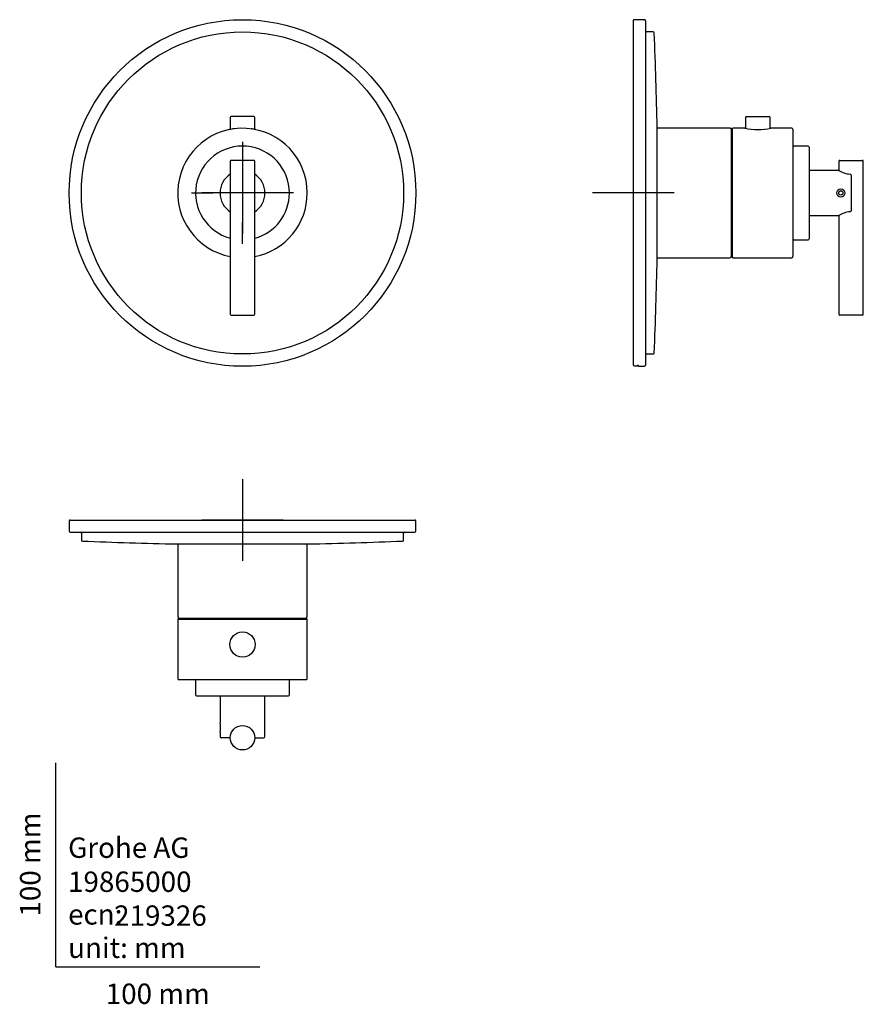
# Model space of a CAD drawing. Units: millimetres. Extents: x -18 to 396, y -18 to 465.
import ezdxf
from ezdxf.enums import TextEntityAlignment as Align
from ezdxf.lldxf.tags import DXFTag

# ---------------------------------------------------------------- set-up
doc = ezdxf.new("R2010")
doc.units = ezdxf.units.MM
for name, color, linetype in [('11218038_GRIFF__', 7, 'Continuous'), ('11232031_STIFT_G', 7, 'Continuous'), ('410228031_BEARIN', 7, 'Continuous'), ('410279040_ESCUTC', 7, 'Continuous'), ('410290038_SLEEVE', 7, 'Continuous'), ('410319038_HANDLE', 7, 'Continuous'), ('410332038_BUTTON', 7, 'Continuous'), ('Default', 7, 'Continuous'), ('DV1_Standard', 7, 'Continuous'), ('DV2_Standard', 7, 'Continuous'), ('DV3_Standard', 7, 'Continuous')]:
    doc.layers.add(name, color=color, linetype=linetype)
doc.styles.add('SEACAD_seiso_ttf', font='seiso.ttf')
tags = doc.linetypes.add('CENTER2', pattern=[28.575, 19.05, -3.175, 3.175, -3.175]).pattern_tags.tags
tags[10:11] = [DXFTag(74, 4), DXFTag(75, 0), DXFTag(340, '0'), DXFTag(46, 0.0), DXFTag(50, 0.0), DXFTag(44, 0.0), DXFTag(45, 0.0)]
tags[8:9] = [DXFTag(74, 4), DXFTag(75, 0), DXFTag(340, '0'), DXFTag(46, 0.0), DXFTag(50, 0.0), DXFTag(44, 0.0), DXFTag(45, 0.0)]
tags[6:7] = [DXFTag(74, 4), DXFTag(75, 0), DXFTag(340, '0'), DXFTag(46, 0.0), DXFTag(50, 0.0), DXFTag(44, 0.0), DXFTag(45, 0.0)]
tags[4:5] = [DXFTag(74, 4), DXFTag(75, 0), DXFTag(340, '0'), DXFTag(46, 0.0), DXFTag(50, 0.0), DXFTag(44, 0.0), DXFTag(45, 0.0)]

# ---------------------------------------------------------------- blocks, each defined once
blk = doc.blocks.new('SE')
at = {"layer": '11218038_GRIFF__', "color": 7, "linetype": 'Continuous'}
for p, q in [((85.45, 395.1), (85.45, 388.21)), ((96.95, 395.6), (85.95, 395.6)), ((97.45, 388.21), (97.45, 395.1)), ((85.45, 388.21), (85.45, 370.98)), ((97.45, 370.98), (97.45, 388.21)), ((85.45, 370.98), (85.45, 320.1)), ((97.45, 320.1), (97.45, 370.98)), ((85.95, 319.6), (96.95, 319.6))]:
    blk.add_line(p, q, dxfattribs=at)
for centre, radius, start, end in [((85.95, 395.1), 0.5, 90, 180), ((96.95, 395.1), 0.5, 0, 90), ((91.45, 379.6), 11, 122.9261, 237.0739), ((91.45, 379.6), 11, 302.9261, 57.0739), ((85.95, 320.1), 0.5, 180, 270), ((96.95, 320.1), 0.5, 270, 0)]:
    blk.add_arc(centre, radius, start, end, dxfattribs=at)
at = {"layer": '410279040_ESCUTC', "color": 7, "linetype": 'Continuous'}
for radius in [85, 79]:
    blk.add_circle((91.45, 379.6), radius, dxfattribs=at)
at = {"layer": '410319038_HANDLE', "color": 7, "linetype": 'Continuous'}
for radius, start, end in [(31.75, 0, 259.1069), (31.75, 97.5442, 101.7023), (31.75, 89.8555, 90.0641), (31.75, 78.299, 82.4254), (23, 0, 254.8783), (23, 285.1217, 0), (31.75, 280.8931, 0)]:
    blk.add_arc((91.45, 379.6), radius, start, end, dxfattribs=at)
at = {"layer": '410332038_BUTTON', "color": 7, "linetype": 'Continuous'}
for p, q in [((85.45, 416.66), (85.45, 410.77)), ((96.95, 417.16), (85.95, 417.16)), ((97.45, 410.77), (97.45, 416.66))]:
    blk.add_line(p, q, dxfattribs=at)
for centre, start, end in [((85.95, 416.66), 90, 180), ((96.95, 416.66), 0, 90)]:
    blk.add_arc(centre, 0.5, start, end, dxfattribs=at)
at = {"layer": 'DV1_Standard', "color": 7, "linetype": 'CENTER2'}
for p, q in [((91.45, 404.6), (91.45, 394.1)), ((91.45, 399.6), (91.45, 359.6)), ((66.45, 379.6), (76.95, 379.6)), ((111.45, 379.6), (71.45, 379.6)), ((116.45, 379.6), (105.95, 379.6)), ((91.45, 354.6), (91.45, 365.1))]:
    blk.add_line(p, q, dxfattribs=at)
blk = doc.blocks.new('SE1')
at = {"layer": '11218038_GRIFF__', "color": 7, "linetype": 'Continuous'}
for p, q in [((383.84, 395.1), (383.84, 390.58)), ((384.34, 395.6), (395.34, 395.6)), ((395.84, 320.1), (395.84, 395.1)), ((383.86, 390.6), (369.34, 390.6)), ((389.84, 388.21), (389.84, 370.98)), ((369.34, 368.6), (383.86, 368.6)), ((383.84, 368.61), (383.84, 320.1)), ((395.34, 319.6), (384.34, 319.6))]:
    blk.add_line(p, q, dxfattribs=at)
for centre, radius, start, end in [((384.34, 395.1), 0.5, 90, 180), ((395.34, 395.1), 0.5, 0, 90), ((390.5, 401.89), 13.11, 239.4623, 264.9178), ((390.73, 356.58), 13.85, 95.7751, 119.8447), ((384.34, 320.1), 0.5, 180, 270), ((395.34, 320.1), 0.5, 270, 0)]:
    blk.add_arc(centre, radius, start, end, dxfattribs=at)
for points, knots in [([(389.34, 388.83), (389.49, 388.82), (389.62, 388.74), (389.8, 388.51), (389.84, 388.36), (389.84, 388.21)], [0, 0, 0, 0, 0.5, 0.5, 1, 1, 1, 1]), ([(389.84, 370.98), (389.84, 370.91), (389.83, 370.83), (389.79, 370.69), (389.75, 370.63), (389.62, 370.46), (389.49, 370.37), (389.34, 370.36)], [0, 0, 0, 0, 0.25, 0.25, 0.5, 0.5, 1, 1, 1, 1])]:
    blk.add_open_spline(points, degree=3, knots=knots, dxfattribs=at)
at = {"layer": '11232031_STIFT_G', "color": 7, "linetype": 'Continuous'}
for p, q in [((383.84, 380.17), (384.84, 380.75)), ((383.84, 379.02), (383.84, 380.17)), ((384.84, 378.44), (383.84, 379.02)), ((384.84, 380.75), (385.84, 380.17)), ((385.84, 379.02), (384.84, 378.44)), ((385.84, 380.17), (385.84, 379.02))]:
    blk.add_line(p, q, dxfattribs=at)
blk.add_circle((384.84, 379.6), 2, dxfattribs=at)
at = {"layer": '410228031_BEARIN', "color": 7, "linetype": 'Continuous'}
for p, q in [((331.14, 411.15), (330.54, 411.15)), ((331.14, 348.05), (331.14, 411.15)), ((330.54, 348.05), (331.14, 348.05))]:
    blk.add_line(p, q, dxfattribs=at)
at = {"layer": '410279040_ESCUTC', "color": 7, "linetype": 'Continuous'}
for p, q in [((283.04, 464.1), (283.04, 295.35)), ((288.54, 464.6), (283.54, 464.6)), ((289.04, 464.1), (289.04, 295.1)), ((292.83, 458.6), (289.54, 458.6)), ((294.75, 347.4), (294.75, 411.8)), ((289.54, 300.6), (292.83, 300.6)), ((283.54, 294.85), (283.54, 294.85)), ((283.54, 294.85), (284.44, 294.85)), ((284.44, 294.85), (284.44, 294.85)), ((285.94, 294.6), (288.54, 294.6))]:
    blk.add_line(p, q, dxfattribs=at)
for centre, radius, start, end in [((283.54, 464.1), 0.5, 90, 180), ((288.54, 464.1), 0.5, 0, 90), ((289.54, 459.1), 0.5, 180, 270), ((292.83, 458.1), 0.5, 2.4902, 90), ((-1512.21, 379.6), 1807.25, 1.02101, 2.49018), ((-1512.21, 379.6), 1807.25, 357.50982, 358.97899), ((289.54, 300.1), 0.5, 90, 180), ((292.83, 301.1), 0.5, 270, 357.5098), ((285.94, 295.1), 0.5, 215.9983, 270), ((288.54, 295.1), 0.5, 270, 0)]:
    blk.add_arc(centre, radius, start, end, dxfattribs=at)
blk.add_ellipse((283.54, 295.35), major_axis=(0.5, 0), ratio=0.997037, start_param=3.141593, end_param=4.712389, dxfattribs=at)
for points, knots in [([(284.44, 294.85), (284.49, 294.85), (284.66, 294.85), (284.99, 294.84), (285.35, 294.82), (285.61, 294.8), (285.74, 294.79), (285.77, 294.78), (285.77, 294.78), (285.77, 294.78)], [0, 0, 0, 0, 0.0515203, 0.206513, 0.3608118, 0.5136116, 0.6330164, 0.6986333, 0.7020992, 0.7020992, 0.7020992, 0.7020992]), ([(285.72, 294.8), (285.72, 294.8), (285.7, 294.81), (285.64, 294.84), (285.55, 294.92), (285.47, 295.06), (285.43, 295.18), (285.44, 295.24), (285.44, 295.24)], [0.7761217, 0.7761217, 0.7761217, 0.7761217, 0.7800168, 0.8158961, 0.8683419, 0.9309352, 0.99888, 1, 1, 1, 1])]:
    blk.add_open_spline(points, degree=3, knots=knots, dxfattribs=at)
at = {"layer": '410290038_SLEEVE', "color": 7, "linetype": 'Continuous'}
for p, q in [((330.54, 411.35), (294.75, 411.35)), ((294.75, 347.85), (330.54, 347.85))]:
    blk.add_line(p, q, dxfattribs=at)
at = {"layer": '410319038_HANDLE', "color": 7, "linetype": 'Continuous'}
for p, q in [((331.64, 348.05), (331.64, 411.15)), ((337.74, 411.35), (331.84, 411.35)), ((360.84, 411.35), (350.52, 411.35)), ((361.34, 410.85), (361.34, 348.35)), ((331.44, 408.8), (331.14, 408.8)), ((368.84, 402.6), (361.84, 402.6)), ((369.34, 402.1), (369.34, 357.1)), ((361.84, 356.6), (368.84, 356.6)), ((331.14, 350.4), (331.44, 350.4)), ((331.84, 347.85), (360.84, 347.85))]:
    blk.add_line(p, q, dxfattribs=at)
for centre, radius, start, end in [((331.84, 411.15), 0.2, 90, 180), ((344.14, 442.06), 31.37, 258.2293, 281.7707), ((360.84, 410.85), 0.5, 0, 90), ((331.44, 409), 0.2, 270, 0), ((361.84, 403.1), 0.5, 180, 270), ((368.84, 402.1), 0.5, 0, 90), ((361.84, 356.1), 0.5, 90, 180), ((368.84, 357.1), 0.5, 270, 0), ((331.44, 350.2), 0.2, 0, 90), ((331.84, 348.05), 0.2, 180, 270), ((360.84, 348.35), 0.5, 270, 0)]:
    blk.add_arc(centre, radius, start, end, dxfattribs=at)
at = {"layer": '410332038_BUTTON', "color": 7, "linetype": 'Continuous'}
for p, q in [((338.14, 416.66), (338.14, 411.27)), ((338.64, 417.16), (349.64, 417.16)), ((350.14, 411.27), (350.14, 416.66))]:
    blk.add_line(p, q, dxfattribs=at)
for centre, start, end in [((338.64, 416.66), 90, 180), ((349.64, 416.66), 0, 90)]:
    blk.add_arc(centre, 0.5, start, end, dxfattribs=at)
at = {"layer": 'DV2_Standard', "color": 7, "linetype": 'CENTER2'}
for p, q in [((283.04, 399.72), (283.04, 359.72)), ((303.04, 379.72), (263.04, 379.72))]:
    blk.add_line(p, q, dxfattribs=at)
blk = doc.blocks.new('SE2')
at = {"layer": '11218038_GRIFF__', "color": 7, "linetype": 'Continuous'}
for p, q in [((80.45, 132.85), (80.45, 119.65)), ((102.45, 112.85), (102.45, 132.85)), ((80.45, 115.05), (80.45, 112.85)), ((85.45, 112.35), (80.95, 112.35)), ((97.45, 112.35), (101.95, 112.35))]:
    blk.add_line(p, q, dxfattribs=at)
blk.add_circle((91.45, 112.35), 6, dxfattribs=at)
for centre, radius, start, end in [((70.09, 117.35), 10.62, 347.4871, 12.5129), ((80.95, 112.85), 0.5, 180, 270), ((101.95, 112.85), 0.5, 270, 0)]:
    blk.add_arc(centre, radius, start, end, dxfattribs=at)
at = {"layer": '410228031_BEARIN', "color": 7, "linetype": 'Continuous'}
for p, q in [((59.9, 171.65), (59.9, 171.05)), ((59.9, 171.05), (123, 171.05)), ((123, 171.05), (123, 171.65))]:
    blk.add_line(p, q, dxfattribs=at)
at = {"layer": '410279040_ESCUTC', "color": 7, "linetype": 'Continuous'}
for p, q in [((6.45, 218.65), (6.45, 213.65)), ((6.95, 219.15), (175.95, 219.15)), ((176.45, 213.65), (176.45, 218.65)), ((6.95, 213.15), (175.95, 213.15)), ((12.45, 212.65), (12.45, 209.36)), ((170.45, 209.36), (170.45, 212.65)), ((59.25, 207.44), (123.65, 207.44))]:
    blk.add_line(p, q, dxfattribs=at)
for centre, radius, start, end in [((6.95, 218.65), 0.5, 90, 180), ((175.95, 218.65), 0.5, 0, 90), ((6.95, 213.65), 0.5, 180, 270), ((11.95, 212.65), 0.5, 0, 90), ((170.95, 212.65), 0.5, 90, 180), ((175.95, 213.65), 0.5, 270, 0), ((12.95, 209.36), 0.5, 180, 267.5098), ((91.45, 2014.4), 1807.25, 267.50982, 268.97899), ((91.45, 2014.4), 1807.25, 271.02101, 272.49018), ((169.95, 209.36), 0.5, 272.4902, 0)]:
    blk.add_arc(centre, radius, start, end, dxfattribs=at)
at = {"layer": '410290038_SLEEVE', "color": 7, "linetype": 'Continuous'}
for p, q in [((59.7, 207.44), (59.7, 171.65)), ((123.2, 171.65), (123.2, 207.44))]:
    blk.add_line(p, q, dxfattribs=at)
at = {"layer": '410319038_HANDLE', "color": 7, "linetype": 'Continuous'}
for p, q in [((59.7, 170.35), (59.7, 141.35)), ((59.9, 170.55), (123, 170.55)), ((62.25, 171.05), (62.25, 170.75)), ((120.65, 170.75), (120.65, 171.05)), ((123.2, 141.35), (123.2, 170.35)), ((60.2, 140.85), (122.7, 140.85)), ((68.45, 140.35), (68.45, 133.35)), ((114.45, 133.35), (114.45, 140.35)), ((68.95, 132.85), (113.95, 132.85))]:
    blk.add_line(p, q, dxfattribs=at)
blk.add_circle((91.45, 158.05), 6.2, dxfattribs=at)
for centre, radius, start, end in [((59.9, 170.35), 0.2, 90, 180), ((62.05, 170.75), 0.2, 270, 0), ((120.85, 170.75), 0.2, 180, 270), ((123, 170.35), 0.2, 0, 90), ((60.2, 141.35), 0.5, 180, 270), ((67.95, 140.35), 0.5, 0, 90), ((114.95, 140.35), 0.5, 90, 180), ((122.7, 141.35), 0.5, 270, 0), ((68.95, 133.35), 0.5, 180, 270), ((113.95, 133.35), 0.5, 270, 0)]:
    blk.add_arc(centre, radius, start, end, dxfattribs=at)
at = {"layer": 'DV3_Standard', "color": 7, "linetype": 'CENTER2'}
for p, q in [((91.45, 239.15), (91.45, 199.15)), ((111.45, 219.15), (71.45, 219.15))]:
    blk.add_line(p, q, dxfattribs=at)

msp = doc.modelspace()

# ---------------------------------------------------------------- linework, layer by layer
at = {"layer": 'Default', "color": 7, "linetype": 'Continuous'}
for q in [(0, 100), (100, 0)]:
    msp.add_line((0, 0), q, dxfattribs=at)

# ---------------------------------------------------------------- block references
at = {"layer": 'Default'}
for name in ['SE', 'SE1', 'SE2']:
    msp.add_blockref(name, (0, 0), dxfattribs=at)

# ---------------------------------------------------------------- texts
at = {"layer": 'Default', "color": 7, "linetype": 'Continuous', "style": 'SEACAD_seiso_ttf'}
msp.add_text('100 mm', height=10, rotation=90, dxfattribs=at).set_placement((-17.62, 24.62), align=Align.TOP_LEFT)
for s, p in [('Grohe AG^J', (5.94, 63.42)), ('19865000', (5.9, 46.72)), ('219326', (28.49, 30.09)), ('ecn: ', (5.94, 30.7)), ('unit: mm', (5.94, 14.33)), ('100 mm', (24.39, -8.24))]:
    msp.add_text(s, height=10, dxfattribs=at).set_placement(p, align=Align.TOP_LEFT)

doc.saveas('drawing.dxf')
